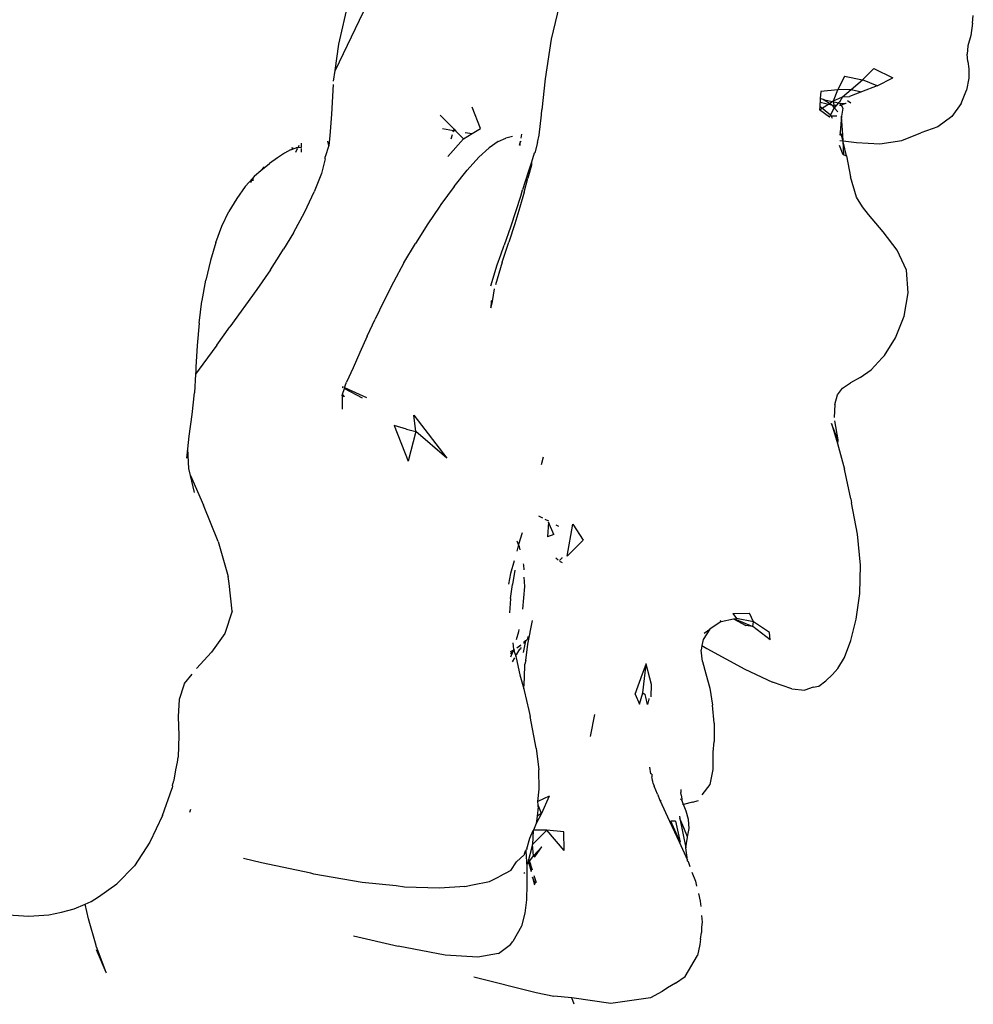
# Model space of a CAD drawing. Units: millimetres. Extents: x 3257 to 3851, y 0 to 420.
# Drawn here: x 3660 to 3684, y 204 to 229 of the extents above; entities that cross this region are included whole.
import ezdxf

# ---------------------------------------------------------------- set-up
doc = ezdxf.new("R2010")
doc.units = ezdxf.units.MM

msp = doc.modelspace()

# ---------------------------------------------------------------- linework, layer by layer
for p, q in [((3673.433, 229.998), (3673.161, 228.835)), ((3667.758, 228.705), (3668.004, 229.779)), ((3668.372, 229.521), (3667.66, 228.041)), ((3683.875, 229.243), (3683.897, 229.439)), ((3683.875, 229.243), (3683.834, 228.925)), ((3683.834, 228.925), (3683.756, 228.661)), ((3667.66, 228.041), (3667.758, 228.705)), ((3673.161, 228.835), (3673.005, 227.828)), ((3683.756, 228.661), (3683.742, 228.454)), ((3683.762, 228.27), (3683.742, 228.454)), ((3683.762, 228.27), (3683.786, 228.077)), ((3667.62, 227.764), (3667.66, 228.041)), ((3681.074, 227.804), (3681.37, 228.09)), ((3681.37, 228.09), (3681.852, 227.853)), ((3683.786, 228.077), (3683.785, 227.842)), ((3667.611, 227.683), (3667.573, 226.927)), ((3673.005, 227.828), (3672.918, 227.04)), ((3680.624, 227.894), (3680.447, 227.546)), ((3680.624, 227.894), (3681.074, 227.804)), ((3680.786, 227.558), (3681.074, 227.804)), ((3681.45, 227.645), (3681.074, 227.804)), ((3681.45, 227.645), (3681.852, 227.853)), ((3683.785, 227.842), (3683.727, 227.534)), ((3680.016, 227.506), (3680.004, 227.323)), ((3680.447, 227.546), (3680.016, 227.506)), ((3680.341, 227.263), (3680.447, 227.546)), ((3680.786, 227.558), (3680.447, 227.546)), ((3680.569, 227.364), (3680.786, 227.558)), ((3681.056, 227.492), (3680.747, 227.378)), ((3680.786, 227.558), (3681.056, 227.492)), ((3681.45, 227.645), (3681.056, 227.492)), ((3683.59, 227.195), (3683.727, 227.534)), ((3679.985, 227.036), (3680.341, 227.263)), ((3680.004, 227.323), (3679.991, 227.122)), ((3679.998, 227.231), (3680.287, 227.16)), ((3680.074, 227.301), (3680.004, 227.323)), ((3680.074, 227.301), (3680.471, 227.213)), ((3680.287, 227.16), (3680.074, 227.301)), ((3680.447, 226.985), (3680.287, 227.16)), ((3680.287, 227.16), (3680.421, 227.158)), ((3680.341, 227.263), (3680.569, 227.364)), ((3680.366, 227.096), (3680.341, 227.263)), ((3680.471, 227.213), (3680.366, 227.096)), ((3680.49, 227.233), (3680.471, 227.213)), ((3680.569, 227.364), (3680.49, 227.233)), ((3680.492, 227.206), (3680.535, 227.155)), ((3680.492, 227.206), (3680.643, 227.195)), ((3680.497, 227.156), (3680.535, 227.155)), ((3680.643, 227.195), (3680.535, 227.155)), ((3680.535, 227.155), (3680.58, 227.077)), ((3680.569, 227.364), (3680.747, 227.378)), ((3680.66, 227.197), (3680.643, 227.195)), ((3680.698, 227.271), (3680.784, 227.217)), ((3683.59, 227.195), (3683.35, 226.867)), ((3667.573, 226.927), (3667.524, 226.376)), ((3670.332, 226.904), (3670.688, 226.543)), ((3671.361, 226.566), (3671.151, 227.103)), ((3672.854, 226.394), (3672.911, 226.913)), ((3672.911, 226.913), (3672.918, 227.04)), ((3679.991, 227.122), (3679.985, 227.036)), ((3680.238, 226.853), (3679.985, 227.036)), ((3680.263, 226.901), (3679.991, 227.122)), ((3680.238, 226.853), (3680.263, 226.901)), ((3680.263, 226.901), (3680.366, 227.096)), ((3680.282, 226.886), (3680.263, 226.901)), ((3680.58, 227.077), (3680.542, 226.88)), ((3680.317, 226.82), (3680.282, 226.886)), ((3680.282, 226.886), (3680.428, 226.883)), ((3680.534, 226.782), (3680.509, 226.457)), ((3680.542, 226.88), (3680.534, 226.782)), ((3680.577, 226.399), (3680.542, 226.88)), ((3683.35, 226.867), (3682.991, 226.601)), ((3670.676, 226.506), (3670.397, 226.551)), ((3670.613, 226.298), (3670.646, 226.407)), ((3670.668, 226.479), (3670.676, 226.506)), ((3670.676, 226.506), (3670.688, 226.543)), ((3670.733, 226.497), (3670.676, 226.506)), ((3670.688, 226.543), (3670.733, 226.497)), ((3670.733, 226.497), (3670.924, 226.303)), ((3670.924, 226.303), (3671.147, 226.437)), ((3670.969, 226.462), (3671.147, 226.437)), ((3671.147, 226.437), (3671.361, 226.566)), ((3672.405, 226.422), (3672.383, 226.313)), ((3680.509, 226.457), (3680.505, 226.4)), ((3680.505, 226.4), (3680.54, 226.4)), ((3680.54, 226.4), (3680.509, 226.457)), ((3680.54, 226.4), (3680.577, 226.399)), ((3680.577, 226.399), (3680.54, 226.4)), ((3680.669, 225.867), (3680.54, 226.4)), ((3680.586, 226.248), (3680.577, 226.399)), ((3682.075, 226.258), (3682.561, 226.45)), ((3682.991, 226.601), (3682.561, 226.45)), ((3666.807, 226.089), (3666.81, 226.188)), ((3667.501, 226.133), (3667.476, 226.238)), ((3667.524, 226.376), (3667.501, 226.133)), ((3670.527, 225.852), (3670.924, 226.303)), ((3671.808, 226.231), (3671.582, 226.074)), ((3671.808, 226.231), (3672.003, 226.32)), ((3672.172, 226.356), (3672.003, 226.32)), ((3672.358, 226.188), (3672.345, 226.134)), ((3672.386, 226.239), (3672.358, 226.188)), ((3672.368, 226.238), (3672.358, 226.188)), ((3672.358, 226.188), (3672.358, 226.134)), ((3672.812, 226.204), (3672.741, 225.942)), ((3672.812, 226.204), (3672.854, 226.394)), ((3680.498, 226.258), (3680.586, 226.248)), ((3680.607, 225.893), (3680.586, 226.248)), ((3680.586, 226.248), (3680.927, 226.208)), ((3680.927, 226.208), (3681.516, 226.174)), ((3681.516, 226.174), (3682.075, 226.258)), ((3666.373, 225.934), (3666.199, 225.816)), ((3666.527, 226.02), (3666.373, 225.934)), ((3666.527, 226.02), (3666.668, 226.072)), ((3666.555, 226.07), (3666.596, 226.074)), ((3666.7, 226.041), (3666.655, 225.948)), ((3666.678, 226.08), (3666.668, 226.072)), ((3666.678, 226.08), (3666.72, 226.083)), ((3666.741, 226.127), (3666.72, 226.083)), ((3666.72, 226.083), (3666.807, 226.089)), ((3666.809, 225.961), (3666.81, 226.053)), ((3667.501, 226.133), (3667.41, 225.841)), ((3671.582, 226.074), (3671.321, 225.835)), ((3672.723, 225.931), (3672.657, 225.71)), ((3672.741, 225.942), (3672.723, 225.931)), ((3680.59, 225.892), (3680.491, 226.134)), ((3665.771, 225.491), (3665.995, 225.669)), ((3666.199, 225.816), (3665.995, 225.669)), ((3667.412, 225.793), (3667.313, 225.418)), ((3667.412, 225.793), (3667.41, 225.841)), ((3671.321, 225.835), (3671.019, 225.5)), ((3672.657, 225.71), (3672.573, 225.451)), ((3672.657, 225.71), (3672.656, 225.633)), ((3680.607, 225.893), (3680.59, 225.892)), ((3680.607, 225.893), (3680.669, 225.867)), ((3680.669, 225.867), (3680.769, 225.333)), ((3665.614, 225.355), (3665.771, 225.491)), ((3665.771, 225.491), (3665.86, 225.587)), ((3667.313, 225.418), (3667.13, 224.952)), ((3670.692, 225.09), (3671.019, 225.5)), ((3672.573, 225.451), (3672.432, 224.998)), ((3672.656, 225.633), (3672.568, 225.303)), ((3665.377, 225.086), (3665.566, 225.3)), ((3665.566, 225.3), (3665.512, 225.183)), ((3665.614, 225.355), (3665.566, 225.3)), ((3665.566, 225.3), (3665.569, 225.232)), ((3672.473, 224.947), (3672.568, 225.303)), ((3680.925, 224.818), (3680.769, 225.333)), ((3665.377, 225.086), (3665.159, 224.786)), ((3666.89, 224.44), (3667.13, 224.952)), ((3670.692, 225.09), (3670.354, 224.628)), ((3672.473, 224.947), (3672.365, 224.561)), ((3672.389, 224.843), (3672.432, 224.998)), ((3665.159, 224.786), (3664.961, 224.451)), ((3672.38, 224.832), (3672.263, 224.465)), ((3672.389, 224.843), (3672.38, 224.832)), ((3681.079, 224.571), (3680.925, 224.818)), ((3664.784, 224.079), (3664.961, 224.451)), ((3666.603, 223.908), (3666.89, 224.44)), ((3670.31, 224.563), (3670.02, 224.137)), ((3670.354, 224.628), (3670.31, 224.563)), ((3672.263, 224.465), (3672.126, 224.054)), ((3672.365, 224.561), (3672.236, 224.138)), ((3681.227, 224.379), (3681.079, 224.571)), ((3681.605, 223.931), (3681.227, 224.379)), ((3664.626, 223.665), (3664.784, 224.079)), ((3666.603, 223.908), (3666.352, 223.492)), ((3670.02, 224.137), (3669.707, 223.64)), ((3672.126, 224.054), (3671.963, 223.597)), ((3672.236, 224.138), (3672.08, 223.674)), ((3681.956, 223.47), (3681.605, 223.931)), ((3664.626, 223.665), (3664.488, 223.205)), ((3671.912, 223.159), (3672.08, 223.674)), ((3666.282, 223.385), (3666.352, 223.492)), ((3669.414, 223.142), (3669.707, 223.64)), ((3671.877, 223.345), (3671.963, 223.597)), ((3682.197, 222.96), (3681.956, 223.47)), ((3664.488, 223.205), (3664.371, 222.705)), ((3666.018, 222.97), (3666.282, 223.385)), ((3669.414, 223.142), (3669.144, 222.651)), ((3671.912, 223.159), (3671.744, 222.585)), ((3671.787, 223.098), (3671.877, 223.345)), ((3666.018, 222.97), (3665.67, 222.467)), ((3671.619, 222.561), (3671.787, 223.098)), ((3682.241, 222.386), (3682.197, 222.96)), ((3664.282, 222.189), (3664.371, 222.705)), ((3669.144, 222.651), (3668.898, 222.174)), ((3665.67, 222.467), (3664.986, 221.516)), ((3671.663, 222.162), (3671.719, 222.488)), ((3664.201, 221.611), (3664.274, 222.168)), ((3664.274, 222.168), (3664.282, 222.189)), ((3668.898, 222.174), (3668.678, 221.716)), ((3671.627, 221.999), (3671.663, 222.162)), ((3671.634, 222.16), (3671.627, 221.999)), ((3671.641, 222.186), (3671.634, 222.16)), ((3671.663, 222.162), (3671.634, 222.16)), ((3682.134, 221.791), (3682.241, 222.386)), ((3668.478, 221.279), (3668.678, 221.716)), ((3681.919, 221.238), (3682.134, 221.791)), ((3664.201, 221.611), (3664.156, 221.047)), ((3664.649, 221.05), (3664.986, 221.516)), ((3668.478, 221.279), (3668.294, 220.865)), ((3681.642, 220.786), (3681.919, 221.238)), ((3664.156, 221.047), (3664.12, 220.488)), ((3664.649, 221.05), (3664.296, 220.564)), ((3668.294, 220.865), (3668.119, 220.475)), ((3681.296, 220.426), (3681.576, 220.726)), ((3681.576, 220.726), (3681.642, 220.786)), ((3664.296, 220.564), (3664.11, 220.311)), ((3664.115, 220.399), (3664.11, 220.311)), ((3664.12, 220.488), (3664.115, 220.399)), ((3668.119, 220.475), (3667.948, 220.11)), ((3681.021, 220.23), (3681.296, 220.426)), ((3664.11, 220.311), (3664.085, 219.837)), ((3681.021, 220.23), (3680.773, 220.09)), ((3667.837, 219.982), (3667.857, 219.971)), ((3667.845, 220), (3667.869, 219.989)), ((3667.851, 219.807), (3667.897, 219.95)), ((3667.897, 219.95), (3667.904, 219.973)), ((3667.897, 219.95), (3668.348, 219.712)), ((3667.904, 219.973), (3667.94, 220.084)), ((3667.904, 219.973), (3668.46, 219.716)), ((3667.94, 220.084), (3667.948, 220.11)), ((3680.442, 219.786), (3680.573, 219.958)), ((3680.573, 219.958), (3680.773, 220.09)), ((3664.027, 219.287), (3664.085, 219.837)), ((3667.839, 219.762), (3667.851, 219.807)), ((3667.839, 219.762), (3667.839, 219.423)), ((3667.889, 219.746), (3667.851, 219.807)), ((3667.904, 219.731), (3667.889, 219.746)), ((3680.372, 219.544), (3680.442, 219.786)), ((3680.372, 219.544), (3680.354, 219.208)), ((3663.948, 218.738), (3664.027, 219.287)), ((3669.665, 219.272), (3670.5, 218.176)), ((3669.716, 218.854), (3669.665, 219.272)), ((3669.162, 219.005), (3669.52, 218.098)), ((3669.481, 218.918), (3669.162, 219.005)), ((3669.481, 218.918), (3669.716, 218.854)), ((3680.292, 219.059), (3680.445, 218.551)), ((3680.447, 218.647), (3680.292, 219.059)), ((3680.363, 219.128), (3680.447, 218.647)), ((3663.914, 218.418), (3663.948, 218.738)), ((3669.716, 218.854), (3669.52, 218.098)), ((3670.5, 218.176), (3669.716, 218.854)), ((3680.447, 218.647), (3680.445, 218.551)), ((3663.889, 218.176), (3663.914, 218.418)), ((3663.942, 217.911), (3663.914, 218.418)), ((3680.445, 218.551), (3680.618, 217.895)), ((3672.956, 218.199), (3672.903, 218.01)), ((3663.983, 217.734), (3663.942, 217.911)), ((3680.779, 217.14), (3680.618, 217.895)), ((3663.983, 217.734), (3664.311, 216.979)), ((3664.083, 217.301), (3663.983, 217.734)), ((3680.779, 217.14), (3680.798, 217.043)), ((3664.689, 216.054), (3664.311, 216.979)), ((3680.948, 216.247), (3680.798, 217.043)), ((3672.944, 216.651), (3672.848, 216.701)), ((3673.095, 216.571), (3673.006, 216.618)), ((3673.093, 216.55), (3673.063, 216.176)), ((3673.225, 216.234), (3673.093, 216.55)), ((3673.349, 216.437), (3673.283, 216.472)), ((3673.565, 215.686), (3673.707, 216.502)), ((3673.707, 216.502), (3673.968, 216.088)), ((3672.416, 216.281), (3672.331, 215.977)), ((3673.225, 216.234), (3673.063, 216.176)), ((3681.027, 215.458), (3680.948, 216.247)), ((3664.689, 216.054), (3664.943, 215.17)), ((3672.331, 215.977), (3672.285, 215.813)), ((3672.331, 215.977), (3672.295, 216.068)), ((3672.353, 215.92), (3672.331, 215.977)), ((3672.37, 215.849), (3672.353, 215.92)), ((3673.968, 216.088), (3673.565, 215.686)), ((3673.277, 215.639), (3673.335, 215.588)), ((3673.371, 215.573), (3673.436, 215.639)), ((3673.436, 215.639), (3673.44, 215.649)), ((3672.214, 215.562), (3672.124, 215.242)), ((3672.463, 215.454), (3672.454, 215.491)), ((3672.468, 215.341), (3672.463, 215.454)), ((3673.371, 215.559), (3673.436, 215.52)), ((3681.008, 214.731), (3681.027, 215.458)), ((3664.964, 214.987), (3664.943, 215.17)), ((3672.124, 215.242), (3672.069, 214.976)), ((3672.23, 215.326), (3672.171, 214.966)), ((3672.485, 214.909), (3672.475, 215.154)), ((3665.046, 214.288), (3664.964, 214.987)), ((3672.126, 214.61), (3672.171, 214.966)), ((3672.437, 214.336), (3672.485, 214.909)), ((3680.918, 214.085), (3681.008, 214.731)), ((3672.126, 214.6), (3672.101, 214.244)), ((3672.126, 214.61), (3672.126, 214.6)), ((3665.046, 214.288), (3664.857, 213.719)), ((3677.778, 214.228), (3678.206, 214.233)), ((3677.778, 214.228), (3677.872, 214.098)), ((3678.303, 214.013), (3678.206, 214.233)), ((3672.562, 213.446), (3672.686, 214.052)), ((3677.483, 214.026), (3677.197, 213.826)), ((3677.456, 214.049), (3677.483, 214.026)), ((3677.483, 214.026), (3677.795, 214.089)), ((3677.795, 214.089), (3677.872, 214.098)), ((3677.795, 214.089), (3678.112, 213.919)), ((3677.818, 214.091), (3678.291, 213.896)), ((3678.303, 214.013), (3677.872, 214.098)), ((3678.291, 213.896), (3678.112, 213.919)), ((3678.291, 213.896), (3678.303, 214.013)), ((3678.729, 213.556), (3678.291, 213.896)), ((3678.714, 213.74), (3678.303, 214.013)), ((3680.782, 213.537), (3680.918, 214.085)), ((3664.857, 213.719), (3664.519, 213.245)), ((3672.276, 213.565), (3672.333, 213.767)), ((3672.333, 213.767), (3672.342, 213.82)), ((3672.565, 213.643), (3672.565, 213.617)), ((3677.197, 213.826), (3677.024, 213.562)), ((3677.047, 213.722), (3677.197, 213.826)), ((3678.729, 213.556), (3678.714, 213.74)), ((3672.207, 213.318), (3672.195, 213.481)), ((3672.384, 213.424), (3672.288, 213.341)), ((3672.288, 213.354), (3672.384, 213.424)), ((3672.505, 213.53), (3672.444, 213.233)), ((3672.505, 213.53), (3672.465, 213.496)), ((3672.465, 213.496), (3672.466, 213.459)), ((3672.518, 213.541), (3672.505, 213.53)), ((3672.511, 213.031), (3672.562, 213.446)), ((3672.539, 213.553), (3672.518, 213.541)), ((3672.555, 213.574), (3672.539, 213.553)), ((3672.565, 213.617), (3672.552, 213.599)), ((3672.552, 213.599), (3672.555, 213.574)), ((3672.564, 213.592), (3672.555, 213.574)), ((3676.995, 213.409), (3676.974, 213.294)), ((3677.024, 213.562), (3676.995, 213.409)), ((3676.995, 213.409), (3677.122, 213.336)), ((3680.619, 213.111), (3680.782, 213.537)), ((3664.136, 212.83), (3664.519, 213.245)), ((3672.12, 213.21), (3672.191, 213.264)), ((3672.123, 213.259), (3672.209, 213.301)), ((3672.135, 213.126), (3672.191, 213.264)), ((3672.191, 213.264), (3672.211, 213.281)), ((3672.225, 213.297), (3672.207, 213.318)), ((3672.209, 213.301), (3672.207, 213.318)), ((3672.211, 213.281), (3672.209, 213.301)), ((3672.225, 213.297), (3672.211, 213.281)), ((3672.211, 213.281), (3672.257, 213.143)), ((3672.257, 213.143), (3672.27, 213.164)), ((3672.257, 213.143), (3672.26, 213.132)), ((3672.26, 213.132), (3672.272, 213.152)), ((3672.26, 213.132), (3672.267, 213.098)), ((3672.288, 213.195), (3672.362, 213.323)), ((3672.288, 213.177), (3672.288, 213.195)), ((3672.362, 213.323), (3672.392, 213.342)), ((3672.392, 213.342), (3672.39, 213.364)), ((3677.009, 213.008), (3676.974, 213.294)), ((3677.122, 213.336), (3678.081, 212.813)), ((3672.174, 212.999), (3672.231, 213.098)), ((3672.267, 213.098), (3672.365, 212.664)), ((3672.476, 212.59), (3672.486, 212.935)), ((3672.511, 213.031), (3672.486, 212.935)), ((3675.481, 212.695), (3675.571, 212.937)), ((3675.488, 212.212), (3675.571, 212.937)), ((3675.571, 212.937), (3675.573, 212.955)), ((3675.712, 212.418), (3675.571, 212.937)), ((3677.009, 213.008), (3677.094, 212.69)), ((3680.448, 212.831), (3680.619, 213.111)), ((3664.014, 212.679), (3663.822, 212.446)), ((3672.365, 212.664), (3672.463, 212.306)), ((3675.295, 212.172), (3675.481, 212.695)), ((3677.094, 212.69), (3677.191, 212.325)), ((3678.081, 212.813), (3678.786, 212.479)), ((3680.145, 212.514), (3680.311, 212.674)), ((3680.448, 212.831), (3680.311, 212.674)), ((3663.809, 212.401), (3663.691, 212.039)), ((3663.822, 212.446), (3663.809, 212.401)), ((3672.463, 212.306), (3672.476, 212.59)), ((3675.703, 212.109), (3675.712, 212.418)), ((3679.281, 212.308), (3678.786, 212.479)), ((3679.821, 212.351), (3679.965, 212.377)), ((3679.965, 212.377), (3680.145, 212.514)), ((3672.463, 212.306), (3672.474, 212.267)), ((3672.474, 212.267), (3672.593, 211.762)), ((3675.295, 212.172), (3675.401, 211.922)), ((3675.401, 211.922), (3675.488, 212.212)), ((3675.488, 212.212), (3675.551, 212.167)), ((3675.566, 212.099), (3675.551, 212.167)), ((3677.191, 212.325), (3677.266, 211.898)), ((3679.281, 212.308), (3679.611, 212.274)), ((3679.821, 212.351), (3679.611, 212.274)), ((3663.691, 212.039), (3663.671, 211.608)), ((3675.605, 211.912), (3675.566, 212.099)), ((3675.641, 212.049), (3675.605, 211.912)), ((3675.645, 212.064), (3675.641, 212.049)), ((3677.308, 211.437), (3677.266, 211.898)), ((3672.593, 211.762), (3672.623, 211.606)), ((3674.155, 211.1), (3674.265, 211.657)), ((3663.671, 211.608), (3663.688, 211.126)), ((3672.775, 210.8), (3672.623, 211.606)), ((3677.308, 211.437), (3677.305, 210.969)), ((3663.688, 211.126), (3663.67, 210.575)), ((3677.283, 210.701), (3677.305, 210.969)), ((3672.775, 210.8), (3672.841, 210.253)), ((3677.277, 210.261), (3677.283, 210.701)), ((3663.607, 210.251), (3663.656, 210.445)), ((3663.656, 210.445), (3663.67, 210.575)), ((3663.57, 209.99), (3663.607, 210.251)), ((3672.854, 209.758), (3672.841, 210.253)), ((3675.696, 210.144), (3675.668, 210.314)), ((3675.715, 210.137), (3675.696, 210.144)), ((3675.715, 210.137), (3675.723, 210.07)), ((3677.201, 209.876), (3677.277, 210.261)), ((3663.529, 209.846), (3663.534, 209.901)), ((3663.542, 209.937), (3663.534, 209.901)), ((3663.542, 209.937), (3663.57, 209.99)), ((3675.729, 210.041), (3675.723, 210.07)), ((3675.734, 209.98), (3675.729, 210.041)), ((3675.741, 209.953), (3675.734, 209.98)), ((3675.749, 209.898), (3675.741, 209.953)), ((3675.749, 209.898), (3675.775, 209.836)), ((3677.003, 209.613), (3677.201, 209.876)), ((3663.273, 209.085), (3663.515, 209.783)), ((3663.529, 209.846), (3663.515, 209.783)), ((3672.822, 209.441), (3672.854, 209.758)), ((3675.862, 209.631), (3675.775, 209.836)), ((3675.862, 209.631), (3675.925, 209.475)), ((3676.454, 209.746), (3676.453, 209.676)), ((3676.468, 209.614), (3676.453, 209.676)), ((3673.104, 209.583), (3672.822, 209.441)), ((3672.824, 209.361), (3672.822, 209.441)), ((3673.104, 209.583), (3672.914, 209.143)), ((3675.925, 209.475), (3675.956, 209.469)), ((3675.925, 209.475), (3676.171, 208.941)), ((3676.486, 209.505), (3676.442, 209.491)), ((3676.468, 209.614), (3676.486, 209.505)), ((3676.486, 209.505), (3676.482, 209.482)), ((3676.528, 209.37), (3676.482, 209.482)), ((3676.528, 209.37), (3676.503, 209.367)), ((3676.75, 209.424), (3676.528, 209.37)), ((3676.594, 209.197), (3676.528, 209.37)), ((3676.75, 209.424), (3676.909, 209.471)), ((3663.98, 209.241), (3663.959, 209.167)), ((3672.914, 209.143), (3672.779, 208.884)), ((3672.826, 209.307), (3672.8, 209.071)), ((3672.914, 209.143), (3672.8, 209.071)), ((3672.828, 209.351), (3672.824, 209.361)), ((3672.826, 209.307), (3672.828, 209.351)), ((3672.914, 209.143), (3672.828, 209.351)), ((3676.651, 208.985), (3676.594, 209.197)), ((3663.273, 209.085), (3662.947, 208.409)), ((3672.779, 208.884), (3672.708, 208.719)), ((3672.8, 209.071), (3672.779, 208.884)), ((3676.171, 208.941), (3676.415, 208.422)), ((3676.325, 208.945), (3676.2, 208.941)), ((3676.442, 208.408), (3676.2, 208.941)), ((3676.325, 208.945), (3676.442, 208.408)), ((3676.419, 209.069), (3676.43, 209.016)), ((3676.53, 208.778), (3676.43, 209.016)), ((3676.43, 209.016), (3676.586, 208.265)), ((3676.67, 208.757), (3676.651, 208.985)), ((3672.619, 208.513), (3672.701, 208.703)), ((3673.046, 208.712), (3672.68, 208.351)), ((3672.701, 208.703), (3672.68, 208.351)), ((3672.701, 208.703), (3672.708, 208.719)), ((3673.046, 208.712), (3672.708, 208.719)), ((3673.48, 208.673), (3673.046, 208.712)), ((3673.486, 208.198), (3673.046, 208.712)), ((3673.486, 208.198), (3673.48, 208.673)), ((3676.623, 208.548), (3676.53, 208.778)), ((3676.623, 208.548), (3676.67, 208.757)), ((3662.947, 208.409), (3662.554, 207.811)), ((3672.535, 208.242), (3672.619, 208.513)), ((3676.415, 208.422), (3676.626, 207.95)), ((3676.586, 208.265), (3676.623, 208.533)), ((3676.623, 208.533), (3676.623, 208.548)), ((3672.48, 208.12), (3672.468, 208.084)), ((3672.48, 208.12), (3672.485, 208.148)), ((3672.485, 208.148), (3672.517, 208.186)), ((3672.517, 208.186), (3672.532, 208.215)), ((3672.517, 208.186), (3672.541, 207.777)), ((3672.535, 208.242), (3672.532, 208.215)), ((3672.68, 208.351), (3672.557, 207.857)), ((3672.712, 208.062), (3672.68, 208.351)), ((3672.922, 208.288), (3672.712, 208.062)), ((3672.744, 208.037), (3672.922, 208.288)), ((3676.626, 207.95), (3676.586, 208.265)), ((3665.79, 207.888), (3665.333, 207.998)), ((3667.044, 207.622), (3665.79, 207.888)), ((3672.128, 207.693), (3672.28, 207.91)), ((3672.28, 207.91), (3672.468, 208.084)), ((3672.557, 207.857), (3672.593, 207.877)), ((3672.588, 207.898), (3672.712, 208.062)), ((3672.588, 207.898), (3672.593, 207.877)), ((3672.593, 207.877), (3672.648, 207.666)), ((3672.593, 207.877), (3672.63, 207.848)), ((3672.606, 207.922), (3672.63, 207.848)), ((3672.712, 208.062), (3672.744, 208.037)), ((3676.629, 207.925), (3676.626, 207.95)), ((3676.629, 207.925), (3676.641, 207.918)), ((3676.641, 207.918), (3676.686, 207.794)), ((3662.554, 207.811), (3662.112, 207.351)), ((3667.124, 207.597), (3667.044, 207.622)), ((3672.128, 207.693), (3671.826, 207.528)), ((3672.46, 207.619), (3672.49, 207.636)), ((3672.541, 207.777), (3672.543, 207.334)), ((3672.63, 207.848), (3672.647, 207.666)), ((3672.679, 207.695), (3672.63, 207.848)), ((3676.74, 207.649), (3676.826, 207.417)), ((3668.349, 207.382), (3667.124, 207.597)), ((3669.217, 207.302), (3668.349, 207.382)), ((3671.16, 207.325), (3671.593, 207.412)), ((3671.593, 207.412), (3671.826, 207.528)), ((3672.686, 207.519), (3672.735, 207.326)), ((3672.757, 207.348), (3672.686, 207.519)), ((3672.781, 207.373), (3672.724, 207.552)), ((3676.826, 207.417), (3676.857, 207.292)), ((3661.64, 207.018), (3662.112, 207.351)), ((3669.428, 207.266), (3669.217, 207.302)), ((3670.314, 207.237), (3669.428, 207.266)), ((3670.959, 207.283), (3670.314, 207.237)), ((3670.959, 207.283), (3671.16, 207.325)), ((3672.543, 207.334), (3672.532, 206.945)), ((3661.302, 206.832), (3661.457, 206.899)), ((3661.457, 206.899), (3661.64, 207.018)), ((3672.532, 206.945), (3672.488, 206.608)), ((3676.903, 207.107), (3676.952, 206.906)), ((3676.952, 206.906), (3676.963, 206.771)), ((3660.378, 206.563), (3660.702, 206.633)), ((3660.702, 206.633), (3661.026, 206.713)), ((3661.026, 206.713), (3661.302, 206.832)), ((3661.385, 206.461), (3661.302, 206.832)), ((3659.211, 206.571), (3659.873, 206.526)), ((3659.873, 206.526), (3660.378, 206.563)), ((3661.585, 205.778), (3661.385, 206.461)), ((3672.488, 206.608), (3672.4, 206.274)), ((3676.982, 206.548), (3676.997, 206.374)), ((3676.997, 206.374), (3676.984, 206.248)), ((3672.4, 206.274), (3672.182, 205.88)), ((3676.954, 205.943), (3676.985, 206.113)), ((3676.984, 206.248), (3676.985, 206.113)), ((3668.133, 206.031), (3669.263, 205.761)), ((3672.127, 205.805), (3672.182, 205.88)), ((3676.954, 205.943), (3676.941, 205.808)), ((3661.583, 205.683), (3661.832, 205.103)), ((3661.587, 205.758), (3661.585, 205.778)), ((3661.587, 205.758), (3661.832, 205.103)), ((3670.463, 205.537), (3669.263, 205.761)), ((3671.821, 205.581), (3672.127, 205.805)), ((3676.941, 205.808), (3676.878, 205.526)), ((3671.291, 205.484), (3670.463, 205.537)), ((3671.821, 205.581), (3671.291, 205.484)), ((3676.571, 204.997), (3676.878, 205.526)), ((3661.832, 205.103), (3661.838, 205.089)), ((3671.19, 204.988), (3672.779, 204.585)), ((3676.317, 204.821), (3676.571, 204.997)), ((3675.978, 204.612), (3675.683, 204.447)), ((3676.119, 204.704), (3675.978, 204.612)), ((3676.317, 204.821), (3676.119, 204.704)), ((3672.779, 204.585), (3673.226, 204.493)), ((3673.686, 204.452), (3673.226, 204.493)), ((3674.68, 204.309), (3673.686, 204.452)), ((3673.741, 204.286), (3673.686, 204.452)), ((3675.683, 204.447), (3674.68, 204.309))]:
    msp.add_line(p, q)

doc.saveas('drawing.dxf')
